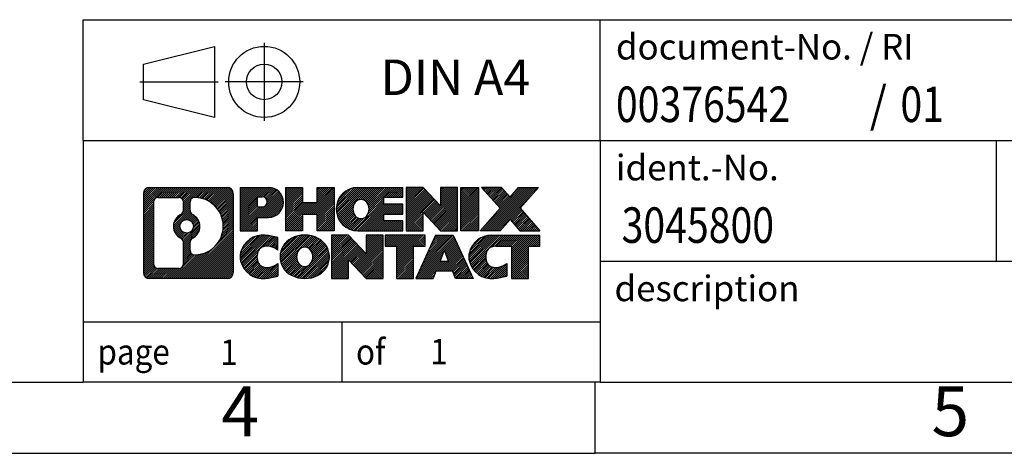
# Model space of a CAD drawing. Units: millimetres. Extents: x -234 to 63, y 9 to 219.
# Drawn here: x -76 to -7, y 9 to 39 of the extents above; entities that cross this region are included whole.
import ezdxf

# ---------------------------------------------------------------- set-up
doc = ezdxf.new("R2010")
doc.units = ezdxf.units.MM
doc.linetypes.add('DOT_CENTER', pattern=[14, 12, -1, 0, -1])
doc.linetypes.add('PHANTOM', pattern=[13, 10, -1, 0, -1, 0, -1])
doc.layers.add('1', color=7, linetype='Continuous')
doc.styles.add('CONVERTER_11', font='txt.shx', dxfattribs={"width": 0.9})
doc.styles.add('CONVERTER_12', font='txt.shx', dxfattribs={"width": 0.81})
doc.styles.add('CONVERTER_13', font='txt.shx', dxfattribs={"width": 0.855})
pattern_1 = [(45, (0, 0), (-0.0707106781186548, 0.0707106781186548), [])]

# ---------------------------------------------------------------- blocks, each defined once
blk = doc.blocks.new('_rahmen', base_point=(57.79031266800506, 8.53925660181125))
at = {"layer": '1', "linetype": 'Continuous'}
h = blk.add_hatch(dxfattribs=at)
h.set_pattern_fill('_USER', color=2, scale=0.1, angle=45, pattern_type=0)
h.set_pattern_definition(pattern_1)
edge = h.paths.add_edge_path()
edge.add_arc((-67.09359235679955, 26.82151198641117), 0.4242446153837989, 90, 180)
edge.add_line((-67.51783697218235, 26.82151198641117), (-67.51783697218235, 21.25700121721096))
edge.add_arc((-67.09359235679955, 21.25700121721096), 0.4242446153828041, 180, 270)
edge.add_line((-67.09359235679955, 20.83275660182767), (-61.62028026608274, 20.83275660182767))
edge.add_arc((-61.62028026608274, 21.25700121721096), 0.4242446153832908, 270, 360)
edge.add_line((-61.19603565069886, 21.25700121721096), (-61.19603565069886, 26.82151198641117))
edge.add_arc((-61.62028026608274, 26.82151198641117), 0.424244615383877, 0, 90)
edge.add_line((-61.62028026608274, 27.24575660179497), (-67.09359235679955, 27.24575660179497))
edge = h.paths.add_edge_path(flags=16)
edge.add_arc((-64.47400670628204, 24.50262975805566), 0.4709789327785074, 0, 360)
edge = h.paths.add_edge_path(flags=16)
edge.add_arc((-64.45019169160923, 24.50262975805566), 0.911848150144459, 295.3740086781764, 424.6259913218075)
edge.add_arc((-63.92414899352136, 25.61177135802348), 0.315716923076792, 180, 244.6259913216482, ccw=False)
edge.add_line((-64.23986591659815, 25.61177135802348), (-64.23986591659815, 26.21730664653026))
edge.add_arc((-63.92414899352136, 26.21730664653026), 0.3157169230760711, 90.18896704254718, 180, ccw=False)
edge.add_arc((-63.91853285821134, 24.51447169896116), 2.018561131933266, -90.18896704241422, 90.18896704241422, ccw=False)
edge.add_arc((-63.92414899352136, 22.81163675139217), 0.315716923076792, 180, 269.8110329574529, ccw=False)
edge.add_line((-64.23986591659815, 22.81163675139217), (-64.23986591659815, 23.39348815808725))
edge.add_arc((-63.92414899352136, 23.39348815808725), 0.3157169230765328, 115.3740086783518, 180, ccw=False)
edge = h.paths.add_edge_path(flags=16)
edge.add_line((-66.49969768005306, 21.54531215738456), (-65.02386441904343, 21.54531215738456))
edge.add_arc((-65.02386441904343, 21.86102908046127), 0.3157169230767103, 270, 360)
edge.add_line((-64.70814749596684, 21.86102908046127), (-64.70814749596684, 23.39180001199287))
edge.add_arc((-65.02386441904343, 23.39180001199287), 0.315716923076593, 0, 64.80558935146027)
edge.add_arc((-64.50127997146845, 24.50262975805566), 0.9118975235576178, 115.1944106485281, 244.8055893514878, ccw=False)
edge.add_arc((-65.02386441904343, 25.61345950411786), 0.3157169230761203, 295.1944106485397, 360)
edge.add_line((-64.70814749596684, 25.61345950411786), (-64.70814749596684, 26.21748412317837))
edge.add_arc((-65.02386441904343, 26.21748412317837), 0.315716923076593, 0, 90)
edge.add_line((-65.02386441904343, 26.53320104625456), (-66.49969768005306, 26.53320104625456))
edge.add_arc((-66.49969768005306, 26.21748412317837), 0.3157169230761916, 90, 180)
edge.add_line((-66.81541460312874, 26.21748412317837), (-66.81541460312874, 21.86102908046127))
edge.add_arc((-66.49969768005306, 21.86102908046127), 0.3157169230756836, 180, 270)
h = blk.add_hatch(dxfattribs=at)
h.set_pattern_fill('_USER', color=2, scale=0.1, angle=45, pattern_type=0)
h.set_pattern_definition(pattern_1)
edge = h.paths.add_edge_path()
edge.add_arc((-67.09359235679955, 26.82151198641117), 0.4242446153837989, 90, 180)
edge.add_line((-67.51783697218235, 26.82151198641117), (-67.51783697218235, 21.25700121721096))
edge.add_arc((-67.09359235679955, 21.25700121721096), 0.4242446153828041, 180, 270)
edge.add_line((-67.09359235679955, 20.83275660182767), (-61.62028026608274, 20.83275660182767))
edge.add_arc((-61.62028026608274, 21.25700121721096), 0.4242446153832908, 270, 360)
edge.add_line((-61.19603565069886, 21.25700121721096), (-61.19603565069886, 26.82151198641117))
edge.add_arc((-61.62028026608274, 26.82151198641117), 0.424244615383877, 0, 90)
edge.add_line((-61.62028026608274, 27.24575660179497), (-67.09359235679955, 27.24575660179497))
edge = h.paths.add_edge_path(flags=16)
edge.add_arc((-64.47400670628204, 24.50262975805566), 0.4709789327785074, 0, 360)
edge = h.paths.add_edge_path(flags=16)
edge.add_arc((-64.45019169160923, 24.50262975805566), 0.911848150144459, 295.3740086781764, 424.6259913218075)
edge.add_arc((-63.92414899352136, 25.61177135802348), 0.315716923076792, 180, 244.6259913216482, ccw=False)
edge.add_line((-64.23986591659815, 25.61177135802348), (-64.23986591659815, 26.21730664653026))
edge.add_arc((-63.92414899352136, 26.21730664653026), 0.3157169230760711, 90.18896704254718, 180, ccw=False)
edge.add_arc((-63.91853285821134, 24.51447169896116), 2.018561131933266, -90.18896704241422, 90.18896704241422, ccw=False)
edge.add_arc((-63.92414899352136, 22.81163675139217), 0.315716923076792, 180, 269.8110329574529, ccw=False)
edge.add_line((-64.23986591659815, 22.81163675139217), (-64.23986591659815, 23.39348815808725))
edge.add_arc((-63.92414899352136, 23.39348815808725), 0.3157169230765328, 115.3740086783518, 180, ccw=False)
edge = h.paths.add_edge_path(flags=16)
edge.add_line((-66.49969768005306, 21.54531215738456), (-65.02386441904343, 21.54531215738456))
edge.add_arc((-65.02386441904343, 21.86102908046127), 0.3157169230767103, 270, 360)
edge.add_line((-64.70814749596684, 21.86102908046127), (-64.70814749596684, 23.39180001199287))
edge.add_arc((-65.02386441904343, 23.39180001199287), 0.315716923076593, 0, 64.80558935146027)
edge.add_arc((-64.50127997146845, 24.50262975805566), 0.9118975235576178, 115.1944106485281, 244.8055893514878, ccw=False)
edge.add_arc((-65.02386441904343, 25.61345950411786), 0.3157169230761203, 295.1944106485397, 360)
edge.add_line((-64.70814749596684, 25.61345950411786), (-64.70814749596684, 26.21748412317837))
edge.add_arc((-65.02386441904343, 26.21748412317837), 0.315716923076593, 0, 90)
edge.add_line((-65.02386441904343, 26.53320104625456), (-66.49969768005306, 26.53320104625456))
edge.add_arc((-66.49969768005306, 26.21748412317837), 0.3157169230761916, 90, 180)
edge.add_line((-66.81541460312874, 26.21748412317837), (-66.81541460312874, 21.86102908046127))
edge.add_arc((-66.49969768005306, 21.86102908046127), 0.3157169230756836, 180, 270)
h = blk.add_hatch(dxfattribs=at)
h.set_pattern_fill('_USER', color=2, scale=0.1, angle=45, pattern_type=0)
h.set_pattern_definition(pattern_1)
edge = h.paths.add_edge_path()
edge.add_line((-60.71891856983206, 27.24575660181316), (-60.71891856983206, 24.19194707800196))
edge.add_line((-60.71891856983206, 24.19194707800196), (-59.47841415957794, 24.19194707800196))
edge.add_line((-59.47841415957794, 24.19194707800196), (-59.47841415957794, 25.13502531914577))
edge.add_line((-59.47841415957794, 25.13502531914577), (-58.71964657179765, 25.13502531914577))
edge.add_arc((-58.71964657179765, 26.19039096047948), 1.055365641333708, 270, 450)
edge.add_line((-58.71964657179765, 27.24575660181316), (-60.71891856983206, 27.24575660181316))
edge = h.paths.add_edge_path(flags=16)
edge.add_line((-59.16111909803604, 26.58265075637306), (-59.47841415957794, 26.58265075637306))
edge.add_line((-59.47841415957794, 26.58265075637306), (-59.47841415957794, 25.87692310703085))
edge.add_line((-59.47841415957794, 25.87692310703085), (-59.16111909803604, 25.87692310703085))
edge.add_arc((-59.16111909803604, 26.22978693170197), 0.3528638246711182, 270, 450)
h = blk.add_hatch(dxfattribs=at)
h.set_pattern_fill('_USER', color=2, scale=0.1, angle=45, pattern_type=0)
h.set_pattern_definition(pattern_1)
edge = h.paths.add_edge_path()
edge.add_line((-60.71891856983206, 27.24575660181316), (-60.71891856983206, 24.19194707800196))
edge.add_line((-60.71891856983206, 24.19194707800196), (-59.47841415957794, 24.19194707800196))
edge.add_line((-59.47841415957794, 24.19194707800196), (-59.47841415957794, 25.13502531914577))
edge.add_line((-59.47841415957794, 25.13502531914577), (-58.71964657179765, 25.13502531914577))
edge.add_arc((-58.71964657179765, 26.19039096047948), 1.055365641333708, 270, 450)
edge.add_line((-58.71964657179765, 27.24575660181316), (-60.71891856983206, 27.24575660181316))
edge = h.paths.add_edge_path(flags=16)
edge.add_line((-59.16111909803604, 26.58265075637306), (-59.47841415957794, 26.58265075637306))
edge.add_line((-59.47841415957794, 26.58265075637306), (-59.47841415957794, 25.87692310703085))
edge.add_line((-59.47841415957794, 25.87692310703085), (-59.16111909803604, 25.87692310703085))
edge.add_arc((-59.16111909803604, 26.22978693170197), 0.3528638246711182, 270, 450)
h = blk.add_hatch(dxfattribs=at)
h.set_pattern_fill('_USER', color=2, scale=0.1, angle=45, pattern_type=0)
h.set_pattern_definition(pattern_1)
h.paths.add_polyline_path([(-54.08699114578386, 27.24575660181316), (-54.08699114578386, 24.19194707800196), (-55.27978384795026, 24.19194707800196), (-55.27978384795026, 25.32621918684578), (-56.32944142585774, 25.32621918684578), (-56.32944142585774, 24.19194707800196), (-57.52223412802434, 24.19194707800196), (-57.52223412802434, 27.24575660181316), (-56.32944142585774, 27.24575660181316), (-56.32944142585774, 26.17692326847856), (-55.27978384795026, 26.17692326847856), (-55.27978384795026, 27.24575660181316)])
h = blk.add_hatch(dxfattribs=at)
h.set_pattern_fill('_USER', color=2, scale=0.1, angle=45, pattern_type=0)
h.set_pattern_definition(pattern_1)
h.paths.add_polyline_path([(-54.08699114578386, 27.24575660181316), (-54.08699114578386, 24.19194707800196), (-55.27978384795026, 24.19194707800196), (-55.27978384795026, 25.32621918684578), (-56.32944142585774, 25.32621918684578), (-56.32944142585774, 24.19194707800196), (-57.52223412802434, 24.19194707800196), (-57.52223412802434, 27.24575660181316), (-56.32944142585774, 27.24575660181316), (-56.32944142585774, 26.17692326847856), (-55.27978384795026, 26.17692326847856), (-55.27978384795026, 27.24575660181316)])
h = blk.add_hatch(dxfattribs=at)
h.set_pattern_fill('_USER', color=2, scale=0.1, angle=45, pattern_type=0)
h.set_pattern_definition(pattern_1)
edge = h.paths.add_edge_path()
edge.add_arc((-52.41842835281025, 25.71885183990727), 1.52690476190589, 90, 270)
edge.add_line((-52.41842835281025, 24.19194707800196), (-49.26810862902926, 24.19194707800196))
edge.add_line((-49.26810862902926, 24.19194707800196), (-49.26810862902926, 24.88996068344446))
edge.add_line((-49.26810862902926, 24.88996068344446), (-50.60403645545694, 24.88996068344446))
edge.add_line((-50.60403645545694, 24.88996068344446), (-50.60403645545694, 25.36984503718617))
edge.add_line((-50.60403645545694, 25.36984503718617), (-49.26810862902926, 25.36984503718617))
edge.add_line((-49.26810862902926, 25.36984503718617), (-49.26810862902926, 26.06785864262847))
edge.add_line((-49.26810862902926, 26.06785864262847), (-50.60403645545694, 26.06785864262847))
edge.add_line((-50.60403645545694, 26.06785864262847), (-50.60403645545694, 26.54774299637018))
edge.add_line((-50.60403645545694, 26.54774299637018), (-49.26810862902926, 26.54774299637018))
edge.add_line((-49.26810862902926, 26.54774299637018), (-49.26810862902926, 27.24575660181316))
edge.add_line((-49.26810862902926, 27.24575660181316), (-52.41842835281025, 27.24575660181316))
edge = h.paths.add_edge_path(flags=16)
edge.add_arc((-52.00241630629876, 25.71885183990727), 0.7717997786796724, 141.8795802028404, 218.120419797156)
edge.add_arc((-52.20215634264505, 25.56212066178685), 0.5179085730134483, 218.1204197971501, 321.8795802028562)
edge.add_arc((-52.40189637899124, 25.71885183990727), 0.7717997786796351, 321.879580202844, 398.1204197971596)
edge.add_arc((-52.20215634264505, 25.87558301802775), 0.517908573013521, 38.12041979714382, 141.8795802028499)
h = blk.add_hatch(dxfattribs=at)
h.set_pattern_fill('_USER', color=2, scale=0.1, angle=45, pattern_type=0)
h.set_pattern_definition(pattern_1)
edge = h.paths.add_edge_path()
edge.add_arc((-52.41842835281025, 25.71885183990727), 1.52690476190589, 90, 270)
edge.add_line((-52.41842835281025, 24.19194707800196), (-49.26810862902926, 24.19194707800196))
edge.add_line((-49.26810862902926, 24.19194707800196), (-49.26810862902926, 24.88996068344446))
edge.add_line((-49.26810862902926, 24.88996068344446), (-50.60403645545694, 24.88996068344446))
edge.add_line((-50.60403645545694, 24.88996068344446), (-50.60403645545694, 25.36984503718617))
edge.add_line((-50.60403645545694, 25.36984503718617), (-49.26810862902926, 25.36984503718617))
edge.add_line((-49.26810862902926, 25.36984503718617), (-49.26810862902926, 26.06785864262847))
edge.add_line((-49.26810862902926, 26.06785864262847), (-50.60403645545694, 26.06785864262847))
edge.add_line((-50.60403645545694, 26.06785864262847), (-50.60403645545694, 26.54774299637018))
edge.add_line((-50.60403645545694, 26.54774299637018), (-49.26810862902926, 26.54774299637018))
edge.add_line((-49.26810862902926, 26.54774299637018), (-49.26810862902926, 27.24575660181316))
edge.add_line((-49.26810862902926, 27.24575660181316), (-52.41842835281025, 27.24575660181316))
edge = h.paths.add_edge_path(flags=16)
edge.add_arc((-52.00241630629876, 25.71885183990727), 0.7717997786796724, 141.8795802028404, 218.120419797156)
edge.add_arc((-52.20215634264505, 25.56212066178685), 0.5179085730134483, 218.1204197971501, 321.8795802028562)
edge.add_arc((-52.40189637899124, 25.71885183990727), 0.7717997786796351, 321.879580202844, 398.1204197971596)
edge.add_arc((-52.20215634264505, 25.87558301802775), 0.517908573013521, 38.12041979714382, 141.8795802028499)
h = blk.add_hatch(dxfattribs=at)
h.set_pattern_fill('_USER', color=2, scale=0.1, angle=45, pattern_type=0)
h.set_pattern_definition(pattern_1)
h.paths.add_polyline_path([(-47.83675738642984, 27.24575660181316), (-49.02955008859635, 27.24575660181316), (-49.02955008859635, 24.19194707800196), (-47.83675738642984, 24.19194707800196), (-47.83675738642984, 25.50072258820666), (-46.59625297617583, 24.19194707800196), (-45.40346027400923, 24.19194707800196), (-45.40346027400923, 27.24575660181316), (-46.59625297617583, 27.24575660181316), (-46.59625297617583, 25.93698109160798)])
h = blk.add_hatch(dxfattribs=at)
h.set_pattern_fill('_USER', color=2, scale=0.1, angle=45, pattern_type=0)
h.set_pattern_definition(pattern_1)
h.paths.add_polyline_path([(-47.83675738642984, 27.24575660181316), (-49.02955008859635, 27.24575660181316), (-49.02955008859635, 24.19194707800196), (-47.83675738642984, 24.19194707800196), (-47.83675738642984, 25.50072258820666), (-46.59625297617583, 24.19194707800196), (-45.40346027400923, 24.19194707800196), (-45.40346027400923, 27.24575660181316), (-46.59625297617583, 27.24575660181316), (-46.59625297617583, 25.93698109160798)])
h = blk.add_hatch(dxfattribs=at)
h.set_pattern_fill('_USER', color=2, scale=0.1, angle=45, pattern_type=0)
h.set_pattern_definition(pattern_1)
h.paths.add_polyline_path([(-43.92439732332244, 27.24575660181316), (-43.92439732332244, 24.19194707800196), (-45.16490173357533, 24.19194707800196), (-45.16490173357533, 27.24575660181316)])
h = blk.add_hatch(dxfattribs=at)
h.set_pattern_fill('_USER', color=2, scale=0.1, angle=45, pattern_type=0)
h.set_pattern_definition(pattern_1)
h.paths.add_polyline_path([(-43.92439732332244, 27.24575660181316), (-43.92439732332244, 24.19194707800196), (-45.16490173357533, 24.19194707800196), (-45.16490173357533, 27.24575660181316)])
h = blk.add_hatch(dxfattribs=at)
h.set_pattern_fill('_USER', color=2, scale=0.1, angle=45, pattern_type=0)
h.set_pattern_definition(pattern_1)
h.paths.add_polyline_path([(-41.10463537539886, 27.24575660181316), (-39.70191115765164, 27.24575660181316), (-41.00444078841815, 25.77280607177696), (-39.60648774147785, 24.19194707800196), (-41.00921195922615, 24.19194707800196), (-41.70580289729165, 24.97967886329568), (-42.40239383535734, 24.19194707800196), (-43.80511805310556, 24.19194707800196), (-42.40716500616526, 25.77280607177696), (-43.70969463693274, 27.24575660181316), (-42.30697041918344, 27.24575660181316), (-41.70580289729165, 26.56593328025767)])
h = blk.add_hatch(dxfattribs=at)
h.set_pattern_fill('_USER', color=2, scale=0.1, angle=45, pattern_type=0)
h.set_pattern_definition(pattern_1)
h.paths.add_polyline_path([(-41.10463537539886, 27.24575660181316), (-39.70191115765164, 27.24575660181316), (-41.00444078841815, 25.77280607177696), (-39.60648774147785, 24.19194707800196), (-41.00921195922615, 24.19194707800196), (-41.70580289729165, 24.97967886329568), (-42.40239383535734, 24.19194707800196), (-43.80511805310556, 24.19194707800196), (-42.40716500616526, 25.77280607177696), (-43.70969463693274, 27.24575660181316), (-42.30697041918344, 27.24575660181316), (-41.70580289729165, 26.56593328025767)])
h = blk.add_hatch(dxfattribs=at)
h.set_pattern_fill('_USER', color=2, scale=0.1, angle=45, pattern_type=0)
h.set_pattern_definition(pattern_1)
edge = h.paths.add_edge_path()
edge.add_arc((-59.51326258282225, 22.35966136373295), 1.205656168390946, 164.9381082228761, 195.0618917770945)
edge.add_arc((-59.09413473935945, 22.47245172576777), 1.639695123939386, 195.0618917770894, 275.1581447696395)
edge.add_arc((-59.38299083409535, 25.67234230898936), 4.852596863498145, 275.1581447696249, 285.9799912583529)
edge.add_line((-58.04706291697755, 21.00726000318855), (-58.04706291697755, 21.87977700999176))
edge.add_arc((-59.22511795900243, 23.77012772914165), 2.227384008972737, 288.4480761181328, 301.93090894995936, ccw=False)
edge.add_arc((-58.80695022534164, 22.51658195310446), 0.9059297849849132, 246.6277221118714, 288.4480761181585, ccw=False)
edge.add_arc((-58.96339025804366, 22.15458993439447), 0.5115800601948034, 208.5214732576956, 246.6277221118283, ccw=False)
edge.add_arc((-58.58603299996335, 22.35966136373295), 0.9410597353332545, 151.4785267422669, 208.5214732577054, ccw=False)
edge.add_arc((-58.96339025804366, 22.56473279307195), 0.5115800601948751, 113.3722778881984, 151.4785267423044, ccw=False)
edge.add_arc((-58.80695022534164, 22.20274077436136), 0.9059297849853228, 71.5519238818535, 113.3722778881286, ccw=False)
edge.add_arc((-59.22511795900243, 20.94919499832477), 2.227384008973474, 58.0690910500407, 71.5519238818672, ccw=False)
edge.add_line((-58.04706291697755, 22.83954571747466), (-58.04706291697755, 23.71206272427796))
edge.add_arc((-59.38299083409535, 19.04698041847706), 4.852596863498075, 74.02000874164742, 84.84185523037506)
edge.add_arc((-59.09413473935945, 22.24687100169805), 1.639695123940514, 84.84185523036238, 164.9381082228862)
h = blk.add_hatch(dxfattribs=at)
h.set_pattern_fill('_USER', color=2, scale=0.1, angle=45, pattern_type=0)
h.set_pattern_definition(pattern_1)
edge = h.paths.add_edge_path()
edge.add_arc((-59.51326258282225, 22.35966136373295), 1.205656168390946, 164.9381082228761, 195.0618917770945)
edge.add_arc((-59.09413473935945, 22.47245172576777), 1.639695123939386, 195.0618917770894, 275.1581447696395)
edge.add_arc((-59.38299083409535, 25.67234230898936), 4.852596863498145, 275.1581447696249, 285.9799912583529)
edge.add_line((-58.04706291697755, 21.00726000318855), (-58.04706291697755, 21.87977700999176))
edge.add_arc((-59.22511795900243, 23.77012772914165), 2.227384008972737, 288.4480761181328, 301.93090894995936, ccw=False)
edge.add_arc((-58.80695022534164, 22.51658195310446), 0.9059297849849132, 246.6277221118714, 288.4480761181585, ccw=False)
edge.add_arc((-58.96339025804366, 22.15458993439447), 0.5115800601948034, 208.5214732576956, 246.6277221118283, ccw=False)
edge.add_arc((-58.58603299996335, 22.35966136373295), 0.9410597353332545, 151.4785267422669, 208.5214732577054, ccw=False)
edge.add_arc((-58.96339025804366, 22.56473279307195), 0.5115800601948751, 113.3722778881984, 151.4785267423044, ccw=False)
edge.add_arc((-58.80695022534164, 22.20274077436136), 0.9059297849853228, 71.5519238818535, 113.3722778881286, ccw=False)
edge.add_arc((-59.22511795900243, 20.94919499832477), 2.227384008973474, 58.0690910500407, 71.5519238818672, ccw=False)
edge.add_line((-58.04706291697755, 22.83954571747466), (-58.04706291697755, 23.71206272427796))
edge.add_arc((-59.38299083409535, 19.04698041847706), 4.852596863498075, 74.02000874164742, 84.84185523037506)
edge.add_arc((-59.09413473935945, 22.24687100169805), 1.639695123940514, 84.84185523036238, 164.9381082228862)
h = blk.add_hatch(dxfattribs=at)
h.set_pattern_fill('_USER', color=2, scale=0.1, angle=45, pattern_type=0)
h.set_pattern_definition(pattern_1)
edge = h.paths.add_edge_path()
edge.add_arc((-56.44404371527185, 22.35966136373295), 1.458034083651483, 117.548148175662, 242.451851824338)
edge.add_arc((-56.16310382343855, 22.89823637403626), 2.065479772208502, 242.4518518243403, 297.5481481756871)
edge.add_arc((-55.88216393160525, 22.35966136373295), 1.458034083651996, 297.5481481757012, 422.451851824299)
edge.add_arc((-56.16310382343855, 21.82108635343016), 2.065479772208564, 62.45185182430632, 117.5481481756663)
edge = h.paths.add_edge_path(flags=16)
edge.add_arc((-56.16310382343855, 22.51639254185346), 0.5179085730133043, 38.12041979714765, 141.8795802028582)
edge.add_arc((-55.96336378709245, 22.35966136373295), 0.7717997786794676, 141.8795802028359, 218.1204197971681)
edge.add_arc((-56.16310382343855, 22.20293018561296), 0.5179085730137332, 218.1204197971929, 321.8795802028013)
edge.add_arc((-56.36284385978496, 22.35966136373295), 0.7717997786796882, 321.8795802028424, 398.1204197971537)
h = blk.add_hatch(dxfattribs=at)
h.set_pattern_fill('_USER', color=2, scale=0.1, angle=45, pattern_type=0)
h.set_pattern_definition(pattern_1)
edge = h.paths.add_edge_path()
edge.add_arc((-56.44404371527185, 22.35966136373295), 1.458034083651483, 117.548148175662, 242.451851824338)
edge.add_arc((-56.16310382343855, 22.89823637403626), 2.065479772208502, 242.4518518243403, 297.5481481756871)
edge.add_arc((-55.88216393160525, 22.35966136373295), 1.458034083651996, 297.5481481757012, 422.451851824299)
edge.add_arc((-56.16310382343855, 21.82108635343016), 2.065479772208564, 62.45185182430632, 117.5481481756663)
edge = h.paths.add_edge_path(flags=16)
edge.add_arc((-56.16310382343855, 22.51639254185346), 0.5179085730133043, 38.12041979714765, 141.8795802028582)
edge.add_arc((-55.96336378709245, 22.35966136373295), 0.7717997786794676, 141.8795802028359, 218.1204197971681)
edge.add_arc((-56.16310382343855, 22.20293018561296), 0.5179085730137332, 218.1204197971929, 321.8795802028013)
edge.add_arc((-56.36284385978496, 22.35966136373295), 0.7717997786796882, 321.8795802028424, 398.1204197971537)
h = blk.add_hatch(dxfattribs=at)
h.set_pattern_fill('_USER', color=2, scale=0.1, angle=45, pattern_type=0)
h.set_pattern_definition(pattern_1)
h.paths.add_polyline_path([(-53.08519620684845, 23.88656612563875), (-54.27798890901605, 23.88656612563875), (-54.27798890901605, 20.83275660182767), (-53.08519620684845, 20.83275660182767), (-53.08519620684845, 22.14153211203225), (-51.84469179659556, 20.83275660182767), (-50.65189909442916, 20.83275660182767), (-50.65189909442916, 23.88656612563875), (-51.84469179659556, 23.88656612563875), (-51.84469179659556, 22.57779061543366)])
h = blk.add_hatch(dxfattribs=at)
h.set_pattern_fill('_USER', color=2, scale=0.1, angle=45, pattern_type=0)
h.set_pattern_definition(pattern_1)
h.paths.add_polyline_path([(-53.08519620684845, 23.88656612563875), (-54.27798890901605, 23.88656612563875), (-54.27798890901605, 20.83275660182767), (-53.08519620684845, 20.83275660182767), (-53.08519620684845, 22.14153211203225), (-51.84469179659556, 20.83275660182767), (-50.65189909442916, 20.83275660182767), (-50.65189909442916, 23.88656612563875), (-51.84469179659556, 23.88656612563875), (-51.84469179659556, 22.57779061543366)])
h = blk.add_hatch(dxfattribs=at)
h.set_pattern_fill('_USER', color=2, scale=0.1, angle=45, pattern_type=0)
h.set_pattern_definition(pattern_1)
h.paths.add_polyline_path([(-50.50876397016896, 23.88656612563875), (-50.50876397016896, 23.10130081951516), (-49.69766493269435, 23.10130081951516), (-49.69766493269435, 20.83275660182767), (-48.50487223052784, 20.83275660182767), (-48.50487223052784, 23.10130081951516), (-47.69377319305534, 23.10130081951516), (-47.69377319305534, 23.88656612563875)])
h = blk.add_hatch(dxfattribs=at)
h.set_pattern_fill('_USER', color=2, scale=0.1, angle=45, pattern_type=0)
h.set_pattern_definition(pattern_1)
h.paths.add_polyline_path([(-50.50876397016896, 23.88656612563875), (-50.50876397016896, 23.10130081951516), (-49.69766493269435, 23.10130081951516), (-49.69766493269435, 20.83275660182767), (-48.50487223052784, 20.83275660182767), (-48.50487223052784, 23.10130081951516), (-47.69377319305534, 23.10130081951516), (-47.69377319305534, 23.88656612563875)])
h = blk.add_hatch(dxfattribs=at)
h.set_pattern_fill('_USER', color=2, scale=0.1, angle=45, pattern_type=0)
h.set_pattern_definition(pattern_1)
h.paths.add_polyline_path([(-44.31484132685444, 20.83275660182767), (-45.55534573710835, 20.83275660182767), (-45.76682579058414, 21.37371714604555), (-46.89926736725795, 21.37371714604555), (-47.11074742073376, 20.83275660182767), (-48.35125183098674, 20.83275660182767), (-46.95329878404743, 23.88656612563875), (-45.71279437379474, 23.88656612563875)])
h.paths.add_polyline_path([(-46.63321181611295, 22.05428041135215), (-46.03288134173045, 22.05428041135215), (-46.33304657892055, 22.82209537733885)], flags=16)
h = blk.add_hatch(dxfattribs=at)
h.set_pattern_fill('_USER', color=2, scale=0.1, angle=45, pattern_type=0)
h.set_pattern_definition(pattern_1)
h.paths.add_polyline_path([(-44.31484132685444, 20.83275660182767), (-45.55534573710835, 20.83275660182767), (-45.76682579058414, 21.37371714604555), (-46.89926736725795, 21.37371714604555), (-47.11074742073376, 20.83275660182767), (-48.35125183098674, 20.83275660182767), (-46.95329878404743, 23.88656612563875), (-45.71279437379474, 23.88656612563875)])
h.paths.add_polyline_path([(-46.63321181611295, 22.05428041135215), (-46.03288134173045, 22.05428041135215), (-46.33304657892055, 22.82209537733885)], flags=16)
h = blk.add_hatch(dxfattribs=at)
h.set_pattern_fill('_USER', color=2, scale=0.1, angle=45, pattern_type=0)
h.set_pattern_definition(pattern_1)
edge = h.paths.add_edge_path()
edge.add_arc((-42.99143326010653, 22.24687100169805), 1.639695123940221, 90, 164.9381082228948)
edge.add_arc((-43.41056110356814, 22.35966136373295), 1.205656168393011, 164.9381082229025, 195.0618917770957)
edge.add_arc((-42.99143326010653, 22.47245172576777), 1.639695123940455, 195.0618917771012, 275.1581447696762)
edge.add_arc((-43.28028935484235, 25.67234230898936), 4.852596863498825, 275.1581447696364, 285.9799912583387)
edge.add_line((-41.94436143772563, 21.00726000318795), (-41.94436143772563, 21.87977700999127))
edge.add_arc((-43.12241647974955, 23.77012772914105), 2.227384008972746, 288.4480761181335, 301.9309089499399, ccw=False)
edge.add_arc((-42.70424874608764, 22.51658195310446), 0.9059297849852768, 246.6277221118182, 288.4480761180813, ccw=False)
edge.add_arc((-42.86068877879075, 22.15458993439447), 0.5115800601960188, 208.5214732576877, 246.6277221118458, ccw=False)
edge.add_arc((-42.48333152070936, 22.35966136373295), 0.9410597353348895, 151.4785267423619, 208.5214732576697, ccw=False)
edge.add_arc((-42.86068877879075, 22.56473279307195), 0.5115800601944153, 109.3371432194844, 151.4785267424214, ccw=False)
edge.add_arc((-42.71401878068704, 22.14677781268907), 0.9545230068260899, 90, 109.33714321943211, ccw=False)
edge.add_line((-42.71401878068704, 23.10130081951516), (-41.61037948111894, 23.10130081951516))
edge.add_line((-41.61037948111894, 23.10130081951516), (-41.61037948111894, 20.83275660182767))
edge.add_line((-41.61037948111894, 20.83275660182767), (-40.41758677895123, 20.83275660182767))
edge.add_line((-40.41758677895123, 20.83275660182767), (-40.41758677895123, 23.10130081951516))
edge.add_line((-40.41758677895123, 23.10130081951516), (-39.60648774147785, 23.10130081951516))
edge.add_line((-39.60648774147785, 23.10130081951516), (-39.60648774147785, 23.88656612563875))
edge.add_line((-39.60648774147785, 23.88656612563875), (-42.99143326010653, 23.88656612563827))
h = blk.add_hatch(dxfattribs=at)
h.set_pattern_fill('_USER', color=2, scale=0.1, angle=45, pattern_type=0)
h.set_pattern_definition(pattern_1)
edge = h.paths.add_edge_path()
edge.add_arc((-42.99143326010653, 22.24687100169805), 1.639695123940221, 90, 164.9381082228948)
edge.add_arc((-43.41056110356814, 22.35966136373295), 1.205656168393011, 164.9381082229025, 195.0618917770957)
edge.add_arc((-42.99143326010653, 22.47245172576777), 1.639695123940455, 195.0618917771012, 275.1581447696762)
edge.add_arc((-43.28028935484235, 25.67234230898936), 4.852596863498825, 275.1581447696364, 285.9799912583387)
edge.add_line((-41.94436143772563, 21.00726000318795), (-41.94436143772563, 21.87977700999127))
edge.add_arc((-43.12241647974955, 23.77012772914105), 2.227384008972746, 288.4480761181335, 301.9309089499399, ccw=False)
edge.add_arc((-42.70424874608764, 22.51658195310446), 0.9059297849852768, 246.6277221118182, 288.4480761180813, ccw=False)
edge.add_arc((-42.86068877879075, 22.15458993439447), 0.5115800601960188, 208.5214732576877, 246.6277221118458, ccw=False)
edge.add_arc((-42.48333152070936, 22.35966136373295), 0.9410597353348895, 151.4785267423619, 208.5214732576697, ccw=False)
edge.add_arc((-42.86068877879075, 22.56473279307195), 0.5115800601944153, 109.3371432194844, 151.4785267424214, ccw=False)
edge.add_arc((-42.71401878068704, 22.14677781268907), 0.9545230068260899, 90, 109.33714321943211, ccw=False)
edge.add_line((-42.71401878068704, 23.10130081951516), (-41.61037948111894, 23.10130081951516))
edge.add_line((-41.61037948111894, 23.10130081951516), (-41.61037948111894, 20.83275660182767))
edge.add_line((-41.61037948111894, 20.83275660182767), (-40.41758677895123, 20.83275660182767))
edge.add_line((-40.41758677895123, 20.83275660182767), (-40.41758677895123, 23.10130081951516))
edge.add_line((-40.41758677895123, 23.10130081951516), (-39.60648774147785, 23.10130081951516))
edge.add_line((-39.60648774147785, 23.10130081951516), (-39.60648774147785, 23.88656612563875))
edge.add_line((-39.60648774147785, 23.88656612563875), (-42.99143326010653, 23.88656612563827))
at = {"color": 2, "linetype": 'Continuous'}
for p, q in [((-67.09359235679955, 27.24575660179497), (-61.62028026608274, 27.24575660179497)), ((-60.71891856983206, 27.24575660181316), (-58.71964657179765, 27.24575660181316)), ((-60.71891856983206, 27.24575660181316), (-60.71891856983206, 24.19194707800196)), ((-57.52223412802434, 27.24575660181316), (-57.52223412802434, 24.19194707800196)), ((-57.52223412802434, 27.24575660181316), (-56.32944142585774, 27.24575660181316)), ((-56.32944142585774, 27.24575660181316), (-56.32944142585774, 26.17692326847856)), ((-55.27978384795026, 26.17692326847856), (-55.27978384795026, 27.24575660181316)), ((-55.27978384795026, 27.24575660181316), (-54.08699114578386, 27.24575660181316)), ((-54.08699114578386, 27.24575660181316), (-54.08699114578386, 24.19194707800196)), ((-52.41842835281025, 27.24575660181316), (-49.26810862902926, 27.24575660181316)), ((-49.26810862902926, 26.54774299637018), (-49.26810862902926, 27.24575660181316)), ((-47.83675738642984, 27.24575660181316), (-49.02955008859635, 27.24575660181316)), ((-49.02955008859635, 27.24575660181316), (-49.02955008859635, 24.19194707800196)), ((-46.59625297617583, 25.93698109160798), (-47.83675738642984, 27.24575660181316)), ((-45.40346027400923, 27.24575660181316), (-46.59625297617583, 27.24575660181316)), ((-46.59625297617583, 27.24575660181316), (-46.59625297617583, 25.93698109160798)), ((-45.40346027400923, 24.19194707800196), (-45.40346027400923, 27.24575660181316)), ((-45.16490173357533, 24.19194707800196), (-45.16490173357533, 27.24575660181316)), ((-45.16490173357533, 27.24575660181316), (-43.92439732332244, 27.24575660181316)), ((-43.92439732332244, 27.24575660181316), (-43.92439732332244, 24.19194707800196)), ((-43.70969463693274, 27.24575660181316), (-42.40716500616526, 25.77280607177696)), ((-42.30697041918344, 27.24575660181316), (-43.70969463693274, 27.24575660181316)), ((-42.30697041918344, 27.24575660181316), (-41.70580289729165, 26.56593328025767)), ((-41.70580289729165, 26.56593328025767), (-41.10463537539886, 27.24575660181316)), ((-41.10463537539886, 27.24575660181316), (-39.70191115765164, 27.24575660181316)), ((-41.00444078841815, 25.77280607177696), (-39.70191115765164, 27.24575660181316)), ((-67.51783697218235, 26.82151198641117), (-67.51783697218235, 21.25700121721096)), ((-66.49969768005306, 26.53320104625456), (-65.02386441904343, 26.53320104625456)), ((-61.19603565069886, 26.82151198641117), (-61.19603565069886, 21.25700121721096)), ((-59.47841415957794, 25.87692310703085), (-59.47841415957794, 26.58265075637306)), ((-59.47841415957794, 26.58265075637306), (-59.16111909803604, 26.58265075637306)), ((-50.60403645545694, 26.54774299637018), (-49.26810862902926, 26.54774299637018)), ((-50.60403645545694, 26.06785864262847), (-50.60403645545694, 26.54774299637018)), ((-66.81541460312874, 26.21748412317837), (-66.81541460312874, 21.86102908046127)), ((-64.70814749596684, 25.61345950411786), (-64.70814749596684, 26.21748412317837)), ((-64.23986591659815, 25.61177135802348), (-64.23986591659815, 26.21730664653026)), ((-59.47841415957794, 25.87692310703085), (-59.16111909803604, 25.87692310703085)), ((-56.32944142585774, 26.17692326847856), (-55.27978384795026, 26.17692326847856)), ((-49.26810862902926, 26.06785864262847), (-50.60403645545694, 26.06785864262847)), ((-49.26810862902926, 25.36984503718617), (-49.26810862902926, 26.06785864262847)), ((-43.80511805310556, 24.19194707800196), (-42.40716500616526, 25.77280607177696)), ((-41.00444078841815, 25.77280607177696), (-39.60648774147785, 24.19194707800196)), ((-59.47841415957794, 24.19194707800196), (-59.47841415957794, 25.13502531914577)), ((-59.47841415957794, 25.13502531914577), (-58.71964657179765, 25.13502531914577)), ((-55.27978384795026, 25.32621918684578), (-56.32944142585774, 25.32621918684578)), ((-56.32944142585774, 25.32621918684578), (-56.32944142585774, 24.19194707800196)), ((-55.27978384795026, 24.19194707800196), (-55.27978384795026, 25.32621918684578)), ((-50.60403645545694, 24.88996068344446), (-50.60403645545694, 25.36984503718617)), ((-50.60403645545694, 25.36984503718617), (-49.26810862902926, 25.36984503718617)), ((-47.83675738642984, 25.50072258820666), (-46.59625297617583, 24.19194707800196)), ((-47.83675738642984, 24.19194707800196), (-47.83675738642984, 25.50072258820666)), ((-42.40239383535734, 24.19194707800196), (-41.70580289729165, 24.97967886329568)), ((-41.70580289729165, 24.97967886329568), (-41.00921195922615, 24.19194707800196)), ((-49.26810862902926, 24.88996068344446), (-50.60403645545694, 24.88996068344446)), ((-49.26810862902926, 24.19194707800196), (-49.26810862902926, 24.88996068344446)), ((-60.71891856983206, 24.19194707800196), (-59.47841415957794, 24.19194707800196)), ((-58.04706291697755, 22.83954571747466), (-58.04706291697755, 23.71206272427796)), ((-56.32944142585774, 24.19194707800196), (-57.52223412802434, 24.19194707800196)), ((-54.08699114578386, 24.19194707800196), (-55.27978384795026, 24.19194707800196)), ((-53.08519620684845, 23.88656612563875), (-54.27798890901605, 23.88656612563875)), ((-54.27798890901605, 23.88656612563875), (-54.27798890901605, 20.83275660182767)), ((-51.84469179659556, 22.57779061543366), (-53.08519620684845, 23.88656612563875)), ((-52.41842835281025, 24.19194707800196), (-49.26810862902926, 24.19194707800196)), ((-51.84469179659556, 23.88656612563875), (-51.84469179659556, 22.57779061543366)), ((-50.65189909442916, 23.88656612563875), (-51.84469179659556, 23.88656612563875)), ((-50.65189909442916, 20.83275660182767), (-50.65189909442916, 23.88656612563875)), ((-50.50876397016896, 23.88656612563875), (-50.50876397016896, 23.10130081951516)), ((-47.69377319305534, 23.88656612563875), (-50.50876397016896, 23.88656612563875)), ((-49.02955008859635, 24.19194707800196), (-47.83675738642984, 24.19194707800196)), ((-46.95329878404743, 23.88656612563875), (-48.35125183098674, 20.83275660182767)), ((-47.69377319305534, 23.10130081951516), (-47.69377319305534, 23.88656612563875)), ((-46.95329878404743, 23.88656612563875), (-45.71279437379474, 23.88656612563875)), ((-46.59625297617583, 24.19194707800196), (-45.40346027400923, 24.19194707800196)), ((-45.71279437379474, 23.88656612563875), (-44.31484132685444, 20.83275660182767)), ((-43.92439732332244, 24.19194707800196), (-45.16490173357533, 24.19194707800196)), ((-42.40239383535734, 24.19194707800196), (-43.80511805310556, 24.19194707800196)), ((-42.99143326010653, 23.88656612563827), (-39.60648774147785, 23.88656612563875)), ((-41.00921195922615, 24.19194707800196), (-39.60648774147785, 24.19194707800196)), ((-39.60648774147785, 23.10130081951516), (-39.60648774147785, 23.88656612563875)), ((-64.70814749596684, 21.86102908046127), (-64.70814749596684, 23.39180001199287)), ((-64.23986591659815, 22.81163675139217), (-64.23986591659815, 23.39348815808725)), ((-50.50876397016896, 23.10130081951516), (-49.69766493269435, 23.10130081951516)), ((-49.69766493269435, 23.10130081951516), (-49.69766493269435, 20.83275660182767)), ((-48.50487223052784, 20.83275660182767), (-48.50487223052784, 23.10130081951516)), ((-48.50487223052784, 23.10130081951516), (-47.69377319305534, 23.10130081951516)), ((-42.71401878068704, 23.10130081951516), (-41.61037948111894, 23.10130081951516)), ((-41.61037948111894, 23.10130081951516), (-41.61037948111894, 20.83275660182767)), ((-40.41758677895123, 20.83275660182767), (-40.41758677895123, 23.10130081951516)), ((-40.41758677895123, 23.10130081951516), (-39.60648774147785, 23.10130081951516)), ((-46.63321181611295, 22.05428041135215), (-46.33304657892055, 22.82209537733885)), ((-46.03288134173045, 22.05428041135215), (-46.33304657892055, 22.82209537733885)), ((-65.02386441904343, 21.54531215738456), (-66.49969768005306, 21.54531215738456)), ((-58.04706291697755, 21.87977700999176), (-58.04706291697755, 21.00726000318855)), ((-53.08519620684845, 22.14153211203225), (-51.84469179659556, 20.83275660182767)), ((-53.08519620684845, 20.83275660182767), (-53.08519620684845, 22.14153211203225)), ((-46.63321181611295, 22.05428041135215), (-46.03288134173045, 22.05428041135215)), ((-41.94436143772563, 21.87977700999127), (-41.94436143772563, 21.00726000318795)), ((-61.62028026608274, 20.83275660182767), (-67.09359235679955, 20.83275660182767)), ((-54.27798890901605, 20.83275660182767), (-53.08519620684845, 20.83275660182767)), ((-51.84469179659556, 20.83275660182767), (-50.65189909442916, 20.83275660182767)), ((-49.69766493269435, 20.83275660182767), (-48.50487223052784, 20.83275660182767)), ((-48.35125183098674, 20.83275660182767), (-47.11074742073376, 20.83275660182767)), ((-47.11074742073376, 20.83275660182767), (-46.89926736725795, 21.37371714604555)), ((-46.89926736725795, 21.37371714604555), (-45.76682579058414, 21.37371714604555)), ((-45.55534573710835, 20.83275660182767), (-45.76682579058414, 21.37371714604555)), ((-44.31484132685444, 20.83275660182767), (-45.55534573710835, 20.83275660182767)), ((-41.61037948111894, 20.83275660182767), (-40.41758677895123, 20.83275660182767))]:
    blk.add_line(p, q, dxfattribs=at)
blk.add_circle((-64.47400670628204, 24.50262975805566), 0.4709789327785074, dxfattribs=at)
for centre, radius, start, end in [((-67.09359235679955, 26.82151198641117), 0.4242446153837989, 90, 180), ((-61.62028026608274, 26.82151198641117), 0.424244615383877, 0, 90), ((-58.71964657179765, 26.19039096047948), 1.055365641333708, 270, 90), ((-52.41842835281025, 25.71885183990727), 1.52690476190589, 90, 270), ((-66.49969768005306, 26.21748412317837), 0.3157169230761916, 90, 180), ((-65.02386441904343, 26.21748412317837), 0.315716923076593, 0, 90), ((-63.92414899352136, 26.21730664653026), 0.3157169230760711, 90.18896704254722, 180), ((-63.91853285821134, 24.51447169896116), 2.018561131933266, 269.8110329575858, 90.18896704241416), ((-59.16111909803604, 26.22978693170197), 0.3528638246711182, 270, 90), ((-52.20215634264505, 25.87558301802775), 0.517908573013521, 38.12041979714382, 141.8795802028499), ((-52.00241630629876, 25.71885183990727), 0.7717997786796724, 141.8795802028404, 218.120419797156), ((-52.40189637899124, 25.71885183990727), 0.7717997786796351, 321.879580202844, 38.12041979715956), ((-64.50127997146845, 24.50262975805566), 0.9118975235576178, 115.1944106485281, 244.8055893514878), ((-65.02386441904343, 25.61345950411786), 0.3157169230761203, 295.1944106485397, 0), ((-63.92414899352136, 25.61177135802348), 0.315716923076792, 180, 244.6259913216482), ((-64.45019169160923, 24.50262975805566), 0.911848150144459, 295.3740086781764, 64.62599132180755), ((-52.20215634264505, 25.56212066178685), 0.5179085730134483, 218.1204197971501, 321.8795802028562), ((-65.02386441904343, 23.39180001199287), 0.315716923076593, 0, 64.80558935146027), ((-63.92414899352136, 23.39348815808725), 0.3157169230765328, 115.3740086783519, 180), ((-59.09413473935945, 22.24687100169805), 1.639695123940514, 84.84185523036238, 164.9381082228862), ((-59.38299083409535, 19.04698041847706), 4.852596863498075, 74.02000874164742, 84.84185523037506), ((-56.44404371527185, 22.35966136373295), 1.458034083651483, 117.548148175662, 242.451851824338), ((-56.16310382343855, 21.82108635343016), 2.065479772208564, 62.45185182430632, 117.5481481756663), ((-55.88216393160525, 22.35966136373295), 1.458034083651996, 297.5481481757012, 62.45185182429896), ((-42.99143326010653, 22.24687100169805), 1.639695123940221, 90, 164.9381082228948), ((-58.96339025804366, 22.56473279307195), 0.5115800601948751, 113.3722778881984, 151.4785267423044), ((-58.80695022534164, 22.20274077436136), 0.9059297849853228, 71.55192388185348, 113.3722778881286), ((-59.22511795900243, 20.94919499832477), 2.227384008973474, 58.06909105004068, 71.55192388186722), ((-56.16310382343855, 22.51639254185346), 0.5179085730133043, 38.12041979714765, 141.8795802028582), ((-42.86068877879075, 22.56473279307195), 0.5115800601944153, 109.3371432194844, 151.4785267424214), ((-42.71401878068704, 22.14677781268907), 0.9545230068260899, 90, 109.3371432194321), ((-63.92414899352136, 22.81163675139217), 0.315716923076792, 180, 269.8110329574529), ((-59.51326258282225, 22.35966136373295), 1.205656168390946, 164.9381082228761, 195.0618917770945), ((-58.58603299996335, 22.35966136373295), 0.9410597353332545, 151.4785267422669, 208.5214732577054), ((-55.96336378709245, 22.35966136373295), 0.7717997786794676, 141.8795802028359, 218.1204197971681), ((-56.36284385978496, 22.35966136373295), 0.7717997786796882, 321.8795802028424, 38.1204197971537), ((-43.41056110356814, 22.35966136373295), 1.205656168393011, 164.9381082229025, 195.0618917770957), ((-42.48333152070936, 22.35966136373295), 0.9410597353348895, 151.4785267423618, 208.5214732576697), ((-66.49969768005306, 21.86102908046127), 0.3157169230756836, 180, 270), ((-65.02386441904343, 21.86102908046127), 0.3157169230767103, 270, 0), ((-59.09413473935945, 22.47245172576777), 1.639695123939386, 195.0618917770894, 275.1581447696395), ((-58.96339025804366, 22.15458993439447), 0.5115800601948034, 208.5214732576956, 246.6277221118283), ((-58.80695022534164, 22.51658195310446), 0.9059297849849132, 246.6277221118714, 288.4480761181586), ((-59.22511795900243, 23.77012772914165), 2.227384008972737, 288.4480761181328, 301.9309089499593), ((-56.16310382343855, 22.20293018561296), 0.5179085730137332, 218.1204197971929, 321.8795802028013), ((-42.99143326010653, 22.47245172576777), 1.639695123940455, 195.0618917771012, 275.1581447696762), ((-42.86068877879075, 22.15458993439447), 0.5115800601960188, 208.5214732576877, 246.6277221118458), ((-42.70424874608764, 22.51658195310446), 0.9059297849852768, 246.6277221118181, 288.4480761180812), ((-43.12241647974955, 23.77012772914105), 2.227384008972746, 288.4480761181335, 301.9309089499399), ((-67.09359235679955, 21.25700121721096), 0.4242446153828041, 180, 270), ((-61.62028026608274, 21.25700121721096), 0.4242446153832908, 270, 0), ((-59.38299083409535, 25.67234230898936), 4.852596863498145, 275.1581447696249, 285.9799912583529), ((-56.16310382343855, 22.89823637403626), 2.065479772208502, 242.4518518243403, 297.5481481756871), ((-43.28028935484235, 25.67234230898936), 4.852596863498825, 275.1581447696364, 285.9799912583387)]:
    blk.add_arc(centre, radius, start, end, dxfattribs=at)
at = {"layer": '1', "color": 7, "linetype": 'Continuous'}
for p, q in [((-71.75449185874496, 30.53925660181136), (-71.75449185874496, 39.03925660181136)), ((-35.35449185874504, 30.53925660181136), (-35.35449185874504, 39.03925660181136)), ((-71.75449185874496, 30.53925660181136), (-71.75449185874496, 17.78925660181125)), ((-35.35449185874504, 30.53925660181136), (-35.35449185874504, 17.78925660181136)), ((-7.45449185874495, 22.03925660181128), (-7.45449185874495, 30.53925660181136)), ((57.79031266800635, 22.03925660181136), (-35.35449185874504, 22.03925660181136)), ((-71.75449185874496, 17.78925660181125), (-53.55449185874494, 17.78925660181136)), ((-71.75449185874496, 17.78925660181125), (-71.75449185874496, 13.53925660181125)), ((-53.55449185874494, 17.78925660181136), (-53.55449185874494, 13.53925660181136)), ((-53.55449185874494, 17.78925660181136), (-35.35449185874504, 17.78925660181136)), ((-35.35449185874504, 17.78925660181136), (-35.35449185874504, 13.53925660181125))]:
    blk.add_line(p, q, dxfattribs=at)
at = {"layer": '1', "color": 6, "linetype": 'Continuous'}
for p, q in [((-71.75449185874496, 39.03925660181136), (57.79031266800675, 39.03925660181136)), ((-71.75449185874496, 30.53925660181136), (-35.35449185874504, 30.53925660181136)), ((-35.35449185874504, 30.53925660181136), (57.79031266800675, 30.53925660181136)), ((-85.70968733199493, 13.53925660181136), (-71.75449185874496, 13.53925660181125)), ((-53.55449185874494, 13.53925660181136), (-71.75449185874496, 13.53925660181125)), ((-35.70968733199496, 13.53925660181136), (-53.55449185874494, 13.53925660181136)), ((-35.35449185874504, 13.53925660181125), (-35.70968733199496, 13.53925660181136)), ((-35.35449185874504, 13.53925660181125), (14.29031266800504, 13.53925660181136))]:
    blk.add_line(p, q, dxfattribs=at)
at = {"layer": '1', "color": 2, "linetype": 'Continuous'}
for p, q in [((-67.51783697218235, 35.91425660181128), (-62.51783697218235, 37.16425660181128)), ((-62.51783697218235, 37.16425660181128), (-62.51783697218235, 32.16425660181128)), ((-67.51783697218235, 33.41425660181128), (-67.51783697218235, 35.91425660181128)), ((-62.51783697218235, 32.16425660181128), (-67.51783697218235, 33.41425660181128)), ((-35.70968733199496, 8.53925660181125), (-35.70968733199496, 13.53925660181136)), ((-85.70968733199493, 8.53925660181125), (-35.70968733199496, 8.53925660181125)), ((14.29031266800504, 8.53925660181125), (-35.70968733199496, 8.53925660181125))]:
    blk.add_line(p, q, dxfattribs=at)
at = {"layer": '1', "color": 2, "linetype": 'PHANTOM'}
for p, q in [((-59.01783697218235, 37.41425660181128), (-59.01783697218235, 31.91425660181128)), ((-56.26783697218235, 34.66425660181128), (-61.76783697218235, 34.66425660181128))]:
    blk.add_line(p, q, dxfattribs=at)
at = {"layer": '1', "color": 2, "linetype": 'DOT_CENTER'}
blk.add_line((-67.76783697218235, 34.66425660181128), (-62.26783697218235, 34.66425660181128), dxfattribs=at)
at = {"layer": '1', "color": 2, "linetype": 'Continuous'}
for radius in [2.5, 1.249999999999915]:
    blk.add_circle((-59.01783697218235, 34.66425660181128), radius, dxfattribs=at)
at = {"layer": '1', "color": 7}
for s, style, width, p in [('00376542', 'CONVERTER_12', 0.81, (-34.25449185874496, 31.83925660181126)), ('/', 'CONVERTER_11', 0.9, (-16.38094413673116, 31.83925660181126)), ('01', 'CONVERTER_12', 0.81, (-14.22457963968915, 31.83925660181126)), ('3045800', 'CONVERTER_12', 0.81, (-33.85449185874523, 23.33925660181126))]:
    blk.add_text(s, height=2.5, dxfattribs=dict(at, style=style, width=width)).set_placement(p)
at = {"layer": '1', "color": 2, "style": 'CONVERTER_11', "width": 0.9}
for s, p in [('of', (-52.55449185874514, 14.78023938681974)), ('page', (-70.75449185874496, 14.78023938681969)), ('1', (-62.10822688840295, 14.74000794800935)), ('1', (-47.31918304893145, 14.78925660181125))]:
    blk.add_text(s, height=1.8, dxfattribs=at).set_placement(p)
at = {"layer": '1', "color": 2, "char_height": 1.8, "attachment_point": 1}
for s, insert, line_spacing_factor, style in [('document-No. / RI', (-34.25449185874496, 38.03925660181136), 1.32052821128451, 'CONVERTER_13'), ('ident.-No.', (-34.25449185874496, 29.53925660181136), 1.20048019207683, 'CONVERTER_11'), ('description', (-34.35449185874504, 21.03925660181136), 1.20048019207683, 'CONVERTER_11')]:
    blk.add_mtext(s, dxfattribs=dict(at, insert=insert, line_spacing_factor=line_spacing_factor, style=style))
at = {"layer": '1', "color": 3, "insert": (-45.55449185874505, 34.66425660181136), "char_height": 2.5, "attachment_point": 5, "line_spacing_factor": 1.20048019207683, "style": 'CONVERTER_11'}
blk.add_mtext('DIN A4', dxfattribs=at)
at = {"layer": '1', "color": 7, "char_height": 3.5, "attachment_point": 5, "line_spacing_factor": 1.20048019207683, "style": 'CONVERTER_11'}
for s, insert in [('4', (-60.70968733199504, 11.03925660181125)), ('5', (-10.70968733199496, 11.03925660181125))]:
    blk.add_mtext(s, dxfattribs=dict(at, insert=insert))
blk = doc.blocks.new('A4I_CS', base_point=(57.79031266800506, 8.53925660181125))
at = {"layer": '1'}
blk.add_blockref('_rahmen', (57.79031266800506, 8.53925660181125), dxfattribs=at)
blk = doc.blocks.new('1')
blk.add_blockref('A4I_CS', (57.79031266800506, 8.53925660181125))

msp = doc.modelspace()

# ---------------------------------------------------------------- block references
at = {"layer": '1'}
msp.add_blockref('1', (0, 0), dxfattribs=at)

doc.saveas('drawing.dxf')
